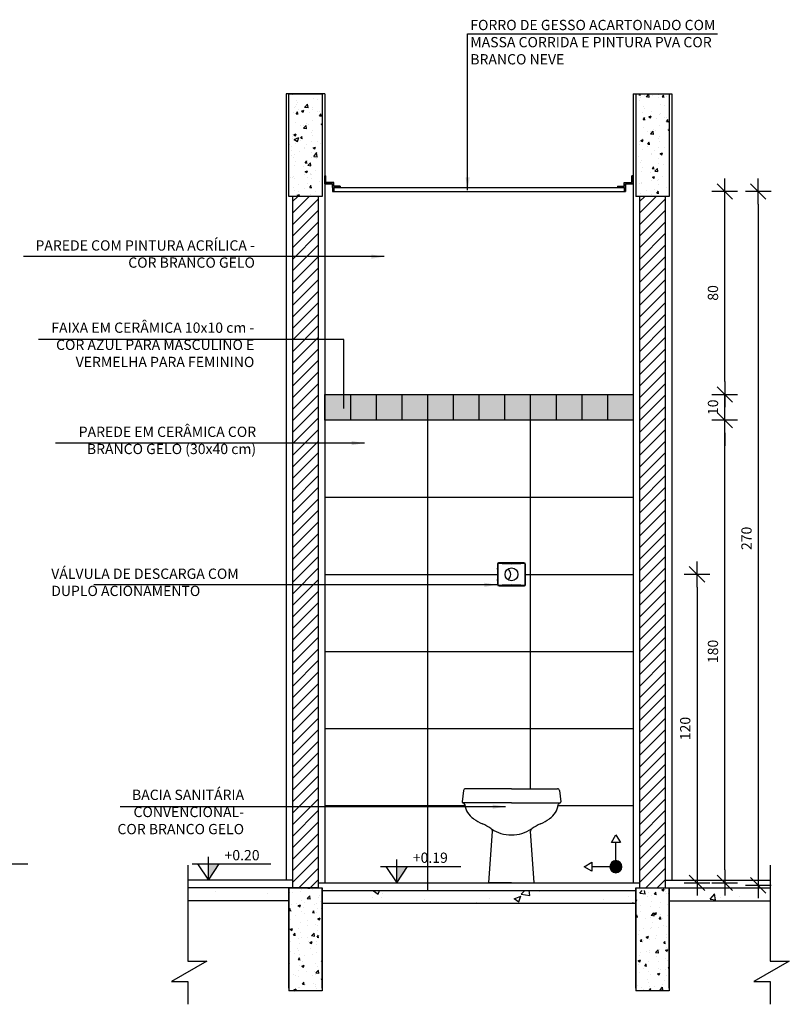
# Model space of a CAD drawing. Extents: x 80 to 849, y -469 to -298.
# Drawn here: x 313 to 316, y -361 to -357 of the extents above; entities that cross this region are included whole.
import ezdxf

# ---------------------------------------------------------------- set-up
doc = ezdxf.new("R2010")
doc.units = 0
doc.header["$LTSCALE"] = 0.2
doc.linetypes.add('DASHDOT', pattern=[25.4, 12.7, -6.35, 0, -6.35])
doc.layers.get('0').update_dxf_attribs({"color": 6, "linetype": 'CONTINUOUS'})
doc.layers.get('DEFPOINTS').update_dxf_attribs({"linetype": 'CONTINUOUS'})
for name, color, linetype in [('01', 1, 'CONTINUOUS'), ('A-SOLEIRA', 1, 'CONTINUOUS'), ('ALVC', 5, 'CONTINUOUS'), ('AR-ESQ', 2, 'CONTINUOUS'), ('AR-ID-PIS', 1, 'CONTINUOUS'), ('AR-PIS', 1, 'CONTINUOUS'), ('ARQ-ALV-CORTE', 5, 'CONTINUOUS'), ('ARQ-CTA-1_025', 1, 'CONTINUOUS'), ('ARQ-EQP-VISTA', 1, 'CONTINUOUS'), ('ARQ-HTC', 9, 'CONTINUOUS'), ('ARQ-SMB-1_025', 1, 'CONTINUOUS'), ('ARQ-TXT-1_025', 2, 'CONTINUOUS'), ('HATCH', 13, 'CONTINUOUS'), ('VISTA3', 7, 'CONTINUOUS')]:
    doc.layers.add(name, color=color, linetype=linetype)
doc.styles.add('ESC-50-A20', font='arial.ttf', dxfattribs={"height": 0.1})
doc.styles.add('FNDE Texto Cota 0025', font='verdana.ttf', dxfattribs={"height": 0.04})
doc.dimstyles.new('FNDE 1-0025', dxfattribs={"dimscale": 5, "dimtxt": 0.04, "dimasz": 0.01, "dimexe": 0.15, "dimexo": 0.15, "dimgap": 0.005, "dimtad": 1, "dimzin": 1, "dimdsep": 46, "dimtxsty": 'FNDE Texto Cota 0025', "dimblk": 'tic', "dimcen": 0.015, "dimdle": 0.15, "dimse1": 1, "dimse2": 1, "dimclrd": 251, "dimclre": 251, "dimclrt": 256, "dimaunit": 1, "dimadec": 3, "dimazin": 0, "dimtfac": 1, "dimtix": 1, "dimtmove": 2, "dimatfit": 3, "dimfxl": 0.15, "dimtvp": 1, "dimtolj": 1, "dimtzin": 0, "dimarcsym": 0})

# ---------------------------------------------------------------- blocks, each defined once
blk = doc.blocks.new('A$C11693DD4')
at = {"layer": '01'}
for points in [[(0.0231, 0.3589, 0), (0.0175, 0.3151, 0)], [(0.101, 0.3659, 0), (0.031, 0.3659, 0)], [(0.21, 0.3659, 0), (0.1012, 0.3659, 0)], [(0.21, 0.3659, 0), (0.3188, 0.3659, 0)], [(0.319, 0.3659, 0), (0.3889, 0.3659, 0)], [(0.3969, 0.3589, 0), (0.4025, 0.3151, 0)], [(0.21, 0.3109, 0), (0.0206, 0.3109, 0)], [(0.21, 0.3109, 0), (0.3994, 0.3109, 0)], [(0.1221, 0, 0), (0.1358, 0.2007, 0)], [(0.1314, 0.2097, 0), (0.1296, 0.2109, 0)], [(0.2978, 0, 0), (0.2842, 0.2007, 0)], [(0.2886, 0.2097, 0), (0.2904, 0.2109, 0)], [(0.21, 0, 0), (0.1221, 0, 0)], [(0.21, 0, 0), (0.2978, 0, 0)]]:
    blk.add_polyline3d(points, dxfattribs=at)
for centre, radius, start, end in [((0.031, 0.3579), 0.008, 90, 172.7425), ((0.3889, 0.3579), 0.008, 7.2575, 90), ((0.0215, 0.3147), 0.004, 174.8092, 262.3975), ((0.0199, 0.3029), 0.008, 8.3278, 82.4191), ((0.4001, 0.3029), 0.008, 97.612, 171.6774), ((0.3985, 0.3147), 0.004, 277.6025, 5.1908), ((0.107, 0.3156), 0.08, 188.3226, 235.8928), ((0.313, 0.3156), 0.08, 304.1061, 351.676), ((0.1898, 0.4346), 0.225, 235.4222, 245.8192), ((0.2302, 0.4346), 0.225, 294.1808, 304.5778), ((0.0016, 0.0258), 0.2251, 55.3376, 64.7305), ((0.1259, 0.2014), 0.01, 356.2669, 56.2201), ((0.21, 0.3272), 0.1414, 236.5198, 269.7679), ((0.21, 0.3273), 0.1414, 270, 303.4787), ((0.2941, 0.2014), 0.01, 123.7799, 183.7331), ((0.4184, 0.0258), 0.2251, 115.2695, 124.6624)]:
    blk.add_arc(centre, radius, start, end, dxfattribs=at)
blk = doc.blocks.new('tic')
at = {"color": 251}
for p, q in [((0, -1), (0, 1)), ((-1, 0), (1, 0))]:
    blk.add_line(p, q, dxfattribs=at)
blk.add_line((-0.6, -0.6), (0.6, 0.6))
blk = doc.blocks.new('*D767')
at = {"layer": 'ARQ-CTA-1_025', "color": 251, "lineweight": -2, "ltscale": 10, "transparency": 16777216}
blk.add_line((315.7108, -358.3357), (315.7108, -357.6457), dxfattribs=at)
at = {"layer": 'DEFPOINTS', "color": 0, "ltscale": 10, "transparency": 16777216}
for p in [(315.3243, -357.5957), (315.7108, -357.5957), (314.7653, -358.3857)]:
    blk.add_point(p, dxfattribs=at)
at = {"layer": 'ARQ-CTA-1_025', "color": 251, "lineweight": -2, "ltscale": 10, "transparency": 16777216, "xscale": 0.05, "yscale": 0.05, "zscale": 0.05}
for p, rotation in [((315.7108, -357.5957), 90), ((315.7108, -358.3857), 270)]:
    blk.add_blockref('tic', p, dxfattribs=dict(at, rotation=rotation))
at = {"layer": 'ARQ-CTA-1_025', "ltscale": 10, "transparency": 16777216, "insert": (315.6649, -357.9907), "char_height": 0.04, "attachment_point": 5, "rotation": 90, "style": 'FNDE Texto Cota 0025'}
blk.add_mtext('\\A1;80', dxfattribs=at)
blk = doc.blocks.new('*D782')
at = {"layer": 'ARQ-CTA-1_025', "color": 251, "lineweight": -2, "ltscale": 10, "transparency": 16777216}
blk.add_line((315.7108, -360.2357), (315.7108, -358.5357), dxfattribs=at)
at = {"layer": 'DEFPOINTS', "color": 0, "ltscale": 10, "transparency": 16777216}
for p in [(314.6854, -358.4857), (315.7108, -358.4857), (314.6853, -360.2857)]:
    blk.add_point(p, dxfattribs=at)
at = {"layer": 'ARQ-CTA-1_025', "color": 251, "lineweight": -2, "ltscale": 10, "transparency": 16777216, "xscale": 0.05, "yscale": 0.05, "zscale": 0.05}
for p, rotation in [((315.7108, -358.4857), 90), ((315.7108, -360.2857), 270)]:
    blk.add_blockref('tic', p, dxfattribs=dict(at, rotation=rotation))
at = {"layer": 'ARQ-CTA-1_025', "ltscale": 10, "transparency": 16777216, "insert": (315.6649, -359.3857), "char_height": 0.04, "attachment_point": 5, "rotation": 90, "style": 'FNDE Texto Cota 0025'}
blk.add_mtext('\\A1;180', dxfattribs=at)
blk = doc.blocks.new('*D783')
at = {"layer": 'ARQ-CTA-1_025', "color": 251, "lineweight": -2, "ltscale": 10, "transparency": 16777216}
for p, q in [((315.7108, -358.3357), (315.7108, -358.2857)), ((315.7108, -358.4857), (315.7108, -358.3857)), ((315.7108, -358.5357), (315.7108, -358.5857))]:
    blk.add_line(p, q, dxfattribs=at)
at = {"layer": 'DEFPOINTS', "color": 0, "ltscale": 10, "transparency": 16777216}
for p in [(314.6643, -358.3857), (315.7108, -358.3857), (314.6643, -358.4857)]:
    blk.add_point(p, dxfattribs=at)
at = {"layer": 'ARQ-CTA-1_025', "color": 251, "lineweight": -2, "ltscale": 10, "transparency": 16777216, "xscale": 0.05, "yscale": 0.05, "zscale": 0.05}
for p, rotation in [((315.7108, -358.3857), 270), ((315.7108, -358.4857), 90)]:
    blk.add_blockref('tic', p, dxfattribs=dict(at, rotation=rotation))
at = {"layer": 'ARQ-CTA-1_025', "ltscale": 10, "transparency": 16777216, "insert": (315.665, -358.4357), "char_height": 0.04, "attachment_point": 5, "rotation": 90, "style": 'FNDE Texto Cota 0025'}
blk.add_mtext('\\A1;10', dxfattribs=at)
blk = doc.blocks.new('*D874')
at = {"layer": 'ARQ-CTA-1_025', "color": 251, "lineweight": -2, "ltscale": 10, "transparency": 16777216}
blk.add_line((315.6028, -359.1357), (315.6028, -360.2357), dxfattribs=at)
at = {"layer": 'DEFPOINTS', "color": 0, "ltscale": 10, "transparency": 16777216}
for p in [(314.936, -359.0857), (314.936, -360.2857), (315.6028, -360.2857)]:
    blk.add_point(p, dxfattribs=at)
at = {"layer": 'ARQ-CTA-1_025', "color": 251, "lineweight": -2, "ltscale": 10, "transparency": 16777216, "xscale": 0.05, "yscale": 0.05, "zscale": 0.05}
for p, rotation in [((315.6028, -359.0857), 90), ((315.6028, -360.2857), 270)]:
    blk.add_blockref('tic', p, dxfattribs=dict(at, rotation=rotation))
at = {"layer": 'ARQ-CTA-1_025', "ltscale": 10, "transparency": 16777216, "insert": (315.557, -359.6857), "char_height": 0.04, "attachment_point": 5, "rotation": 90, "style": 'FNDE Texto Cota 0025'}
blk.add_mtext('\\A1;120', dxfattribs=at)
blk = doc.blocks.new('*D876')
at = {"layer": 'ARQ-CTA-1_025', "color": 251, "lineweight": -2, "ltscale": 10, "transparency": 16777216}
blk.add_line((315.8411, -357.6457), (315.8411, -360.2457), dxfattribs=at)
at = {"layer": 'DEFPOINTS', "color": 0, "ltscale": 10, "transparency": 16777216}
for p in [(315.3243, -357.5957), (315.3793, -360.2957), (315.8411, -360.2957)]:
    blk.add_point(p, dxfattribs=at)
at = {"layer": 'ARQ-CTA-1_025', "color": 251, "lineweight": -2, "ltscale": 10, "transparency": 16777216, "xscale": 0.05, "yscale": 0.05, "zscale": 0.05}
for p, rotation in [((315.8411, -357.5957), 90), ((315.8411, -360.2957), 270)]:
    blk.add_blockref('tic', p, dxfattribs=dict(at, rotation=rotation))
at = {"layer": 'ARQ-CTA-1_025', "ltscale": 10, "transparency": 16777216, "insert": (315.7953, -358.9457), "char_height": 0.04, "attachment_point": 5, "rotation": 90, "style": 'FNDE Texto Cota 0025'}
blk.add_mtext('\\A1;270', dxfattribs=at)
blk = doc.blocks.new('ind-pis')
at = {"layer": 'AR-ID-PIS'}
h = blk.add_hatch(color=252, dxfattribs=at)
h.dxf.hatch_style = 1
edge = h.paths.add_edge_path()
edge.add_arc((0, 0), 0.05, 0, 360)
for q in [(-0.2, 0), (0, -0.1995)]:
    blk.add_line((0, 0), q, dxfattribs=at)
for points in [[(-0.2, 0.0371), (-0.2642, 0), (-0.2, -0.0371)], [(-0.0371, -0.1995), (0, -0.2638), (0.0371, -0.1995)]]:
    blk.add_lwpolyline(points, close=True, dxfattribs=at)
blk.add_circle((0, 0), 0.05, dxfattribs=at)
blk = doc.blocks.new('viga')
at = {"layer": 'HATCH'}
h = blk.add_hatch(dxfattribs=at)
h.set_pattern_fill('AR-CONC', color=9, scale=0.0005)
h.set_pattern_definition([(50, (-71.66957, 6.15626), (0.091092334, -0.007969543), [0.009525, -0.104775]), (355, (-71.66957, 6.15626), (-0.01762171, 0.095528423), [0.00762, -0.083820292]), (100.451445, (-71.66198, 6.155595), (0.073470624, 0.087558876), [0.008095004, -0.089045122]), (46.1842, (-71.66957, 6.18166), (0.13553952, -0.021021164), [0.0142875, -0.1571625]), (96.635558, (-71.65827, 6.17991), (0.118702067, 0.123713062), [0.01214251, -0.133567804]), (351.18415, (-71.66957, 6.18166), (0.118702067, 0.12371306), [0.011429984, -0.125729866]), (21, (-71.65687, 6.17531), (0.075807196, -0.051132599), [0.009525, -0.104775]), (326, (-71.65687, 6.17531), (0.030901014, 0.092093983), [0.00762, -0.08382]), (71.451445, (-71.65055, 6.17105), (0.10670821, 0.040961384), [0.008095004, -0.089044969]), (37.5, (-71.66957, 6.15626), (0.0015443016, 0.0422775194), [0, -0.082804, 0, -0.08509, 0, -0.0841375]), (7.5, (-71.66957, 6.15626), (0.0334098313, 0.0500902874), [0, -0.048514, 0, -0.080899, 0, -0.0320675]), (327.5, (-71.69789, 6.15626), (0.0677952976, -0.002864372), [0, -0.03175, 0, -0.09906, 0, -0.131445]), (317.5, (-71.71059, 6.15626), (0.074064591, 0.0127132455), [0, -0.041275, 0, -0.065786, 0, -0.093345])])
h.paths.add_polyline_path([(119.0468, -363.6336), (119.1768, -363.6336), (119.1768, -364.0336), (119.0468, -364.0336)])
at = {"layer": 'ALVC'}
for p, q in [((119.0468, -363.9488), (119.0468, -363.6336)), ((119.0468, -363.6336), (119.0468, -364.0336)), ((119.0468, -363.6336), (119.1768, -363.6336)), ((119.1768, -363.9488), (119.1768, -363.6336)), ((119.1768, -363.6336), (119.1768, -364.0336)), ((119.0468, -363.6736), (119.0468, -364.0236)), ((119.0468, -364.0236), (119.0468, -363.6736)), ((119.1768, -363.6736), (119.1768, -364.0236)), ((119.1768, -364.0236), (119.1768, -363.6736)), ((119.1768, -364.0336), (119.0468, -364.0336))]:
    blk.add_line(p, q, dxfattribs=at)

msp = doc.modelspace()

# ---------------------------------------------------------------- hatches: boundary and pattern name
for points in [[(313.7019, -360.2127), (313.7439, -360.2127), (313.7019, -360.2757)], [(314.4343, -360.2227), (314.4763, -360.2227), (314.4343, -360.2857)]]:
    msp.add_hatch(color=251).paths.add_polyline_path(points)
at = {"layer": '01'}
h = msp.add_hatch(dxfattribs=at)
h.set_pattern_fill('ANSI31', color=253, scale=0.01, style=0)
h.set_pattern_definition([(45, (124.69021, 226.090627), (-0.0224506403, 0.0224506403), [])])
h.paths.add_polyline_path([(314.1293, -357.6157), (314.0293, -357.6157), (314.0293, -360.3057), (314.1293, -360.3057)])
h = msp.add_hatch(dxfattribs=at)
h.set_pattern_fill('ANSI31', color=253, scale=0.01, style=0)
h.set_pattern_definition([(45, (126.04021, 226.090627), (-0.0224506403, 0.0224506403), [])])
h.paths.add_polyline_path([(315.4793, -357.6157), (315.3793, -357.6157), (315.3793, -360.3057), (315.4793, -360.3057)])
at = {"layer": '01', "ltscale": 10}
h = msp.add_hatch(color=160, dxfattribs=at)
h.dxf.hatch_style = 1
h.paths.add_polyline_path([(315.3543, -358.4857), (315.3543, -358.3857), (314.4042, -358.3857), (314.4043, -358.3857), (314.1543, -358.3857), (314.1543, -358.4857)])
at = {"layer": 'HATCH'}
h = msp.add_hatch(dxfattribs=at)
h.set_pattern_fill('AR-CONC', color=9, scale=0.0005)
h.set_pattern_definition([(50, (123.29754, 12.59657), (0.091092334, -0.007969543), [0.009525, -0.104775]), (355, (123.29754, 12.59657), (-0.01762171, 0.095528423), [0.00762, -0.083820292]), (100.451445, (123.30513, 12.59591), (0.073470624, 0.087558876), [0.008095004, -0.089045122]), (46.1842, (123.29754, 12.62197), (0.13553952, -0.021021164), [0.0142875, -0.1571625]), (96.635558, (123.30884, 12.62022), (0.118702067, 0.123713062), [0.01214251, -0.133567804]), (351.18415, (123.29754, 12.62197), (0.118702067, 0.12371306), [0.011429984, -0.125729866]), (21, (123.31024, 12.61562), (0.075807196, -0.051132599), [0.009525, -0.104775]), (326, (123.31024, 12.61562), (0.030901014, 0.092093983), [0.00762, -0.08382]), (71.451445, (123.31656, 12.61136), (0.10670821, 0.040961384), [0.008095004, -0.089044969]), (37.5, (123.29754, 12.596573), (0.0015443016, 0.0422775194), [0, -0.082804, 0, -0.08509, 0, -0.0841375]), (7.5, (123.29754, 12.596573), (0.0334098313, 0.0500902874), [0, -0.048514, 0, -0.080899, 0, -0.0320675]), (327.5, (123.26922, 12.596573), (0.0677952976, -0.002864372), [0, -0.03175, 0, -0.09906, 0, -0.131445]), (317.5, (123.25652, 12.596573), (0.074064591, 0.0127132455), [0, -0.041275, 0, -0.065786, 0, -0.093345])])
h.paths.add_polyline_path([(314.0143, -357.2157), (314.1443, -357.2157), (314.1443, -357.6157), (314.0143, -357.6157)])
h = msp.add_hatch(dxfattribs=at)
h.set_pattern_fill('AR-CONC', color=9, scale=0.0005)
h.set_pattern_definition([(50, (124.64794, 12.574215), (0.091092334, -0.007969543), [0.009525, -0.104775]), (355, (124.64794, 12.574215), (-0.01762171, 0.095528423), [0.00762, -0.083820292]), (100.451445, (124.65553, 12.57355), (0.073470624, 0.087558876), [0.008095004, -0.089045122]), (46.1842, (124.64794, 12.59962), (0.13553952, -0.021021164), [0.0142875, -0.1571625]), (96.635558, (124.65923, 12.59786), (0.118702067, 0.123713062), [0.01214251, -0.133567804]), (351.18415, (124.64794, 12.59962), (0.118702067, 0.12371306), [0.011429984, -0.125729866]), (21, (124.66064, 12.593265), (0.075807196, -0.051132599), [0.009525, -0.104775]), (326, (124.66064, 12.593265), (0.030901014, 0.092093983), [0.00762, -0.08382]), (71.451445, (124.66696, 12.589), (0.10670821, 0.040961384), [0.008095004, -0.089044969]), (37.5, (124.64794, 12.574215), (0.0015443016, 0.0422775194), [0, -0.082804, 0, -0.08509, 0, -0.0841375]), (7.5, (124.64794, 12.574215), (0.0334098313, 0.0500902874), [0, -0.048514, 0, -0.080899, 0, -0.0320675]), (327.5, (124.61962, 12.574215), (0.0677952976, -0.002864372), [0, -0.03175, 0, -0.09906, 0, -0.131445]), (317.5, (124.60692, 12.574215), (0.074064591, 0.0127132455), [0, -0.041275, 0, -0.065786, 0, -0.093345])])
h.paths.add_polyline_path([(315.3643, -357.2157), (315.4943, -357.2157), (315.4943, -357.6157), (315.3643, -357.6157)])
h = msp.add_hatch(dxfattribs=at)
h.set_pattern_fill('AR-CONC', color=9, scale=0.001)
h.set_pattern_definition([(50, (141.11037, 2.23149), (0.18218467, -0.015939086), [0.01905, -0.20955]), (355, (141.11037, 2.23149), (-0.03524342, 0.191056845), [0.01524, -0.16764058]), (100.451445, (141.12556, 2.23016), (0.14694125, 0.17511775), [0.01619001, -0.178090245]), (46.1842, (141.11037, 2.28229), (0.27107904, -0.04204233), [0.028575, -0.314325]), (96.63556, (141.13296, 2.27878), (0.23740413, 0.24742612), [0.02428502, -0.2671356]), (351.18415, (141.11037, 2.28229), (0.23740413, 0.24742612), [0.02285997, -0.25145973]), (21, (141.13577, 2.26959), (0.15161439, -0.1022652), [0.01905, -0.20955]), (326, (141.13577, 2.26959), (0.06180203, 0.18418797), [0.01524, -0.16764]), (71.451445, (141.14841, 2.26106), (0.21341642, 0.08192277), [0.01619001, -0.17808994]), (37.5, (141.110374, 2.231485), (0.003088603, 0.084555039), [0, -0.165608, 0, -0.17018, 0, -0.168275]), (7.5, (141.11037, 2.231485), (0.066819663, 0.100180575), [0, -0.097028, 0, -0.161798, 0, -0.064135]), (327.5, (141.05373, 2.231485), (0.135590595, -0.005728744), [0, -0.0635, 0, -0.19812, 0, -0.26289]), (317.5, (141.02833, 2.23149), (0.14812918, 0.02542649), [0, -0.08255, 0, -0.131572, 0, -0.18669])])
h.paths.add_polyline_path([(314.0143, -357.2557), (314.1443, -357.2557), (314.1443, -357.6057), (314.0143, -357.6057)])
h = msp.add_hatch(dxfattribs=at)
h.set_pattern_fill('AR-CONC', color=9, scale=0.0015)
h.set_pattern_definition([(50, (116.98775, 2.43189), (0.273277, -0.02390863), [0.028575, -0.314325]), (355, (116.98775, 2.4319), (-0.05286513, 0.28658527), [0.02286, -0.25146088]), (100.451445, (117.01052, 2.4299), (0.22041187, 0.26267663), [0.02428501, -0.26713537]), (46.1842, (116.98775, 2.5081), (0.40661856, -0.0630635), [0.0428625, -0.4714875]), (96.63556, (117.02163, 2.50283), (0.3561062, 0.3711392), [0.03642753, -0.4007034]), (351.18415, (116.98775, 2.5081), (0.3561062, 0.3711392), [0.03428995, -0.3771896]), (21, (117.02585, 2.48904), (0.22742159, -0.1533978), [0.028575, -0.314325]), (326, (117.02585, 2.48904), (0.09270304, 0.27628195), [0.02286, -0.25146]), (71.451445, (117.0448, 2.47625), (0.32012463, 0.12288415), [0.02428501, -0.2671349]), (37.5, (116.98775, 2.43189), (0.004632905, 0.126832558), [0, -0.248412, 0, -0.25527, 0, -0.2524125]), (7.5, (116.98775, 2.43189), (0.100229494, 0.15027086), [0, -0.145542, 0, -0.242697, 0, -0.0962025]), (327.5, (116.90278, 2.43189), (0.203385893, -0.008593116), [0, -0.09525, 0, -0.29718, 0, -0.394335]), (317.5, (116.86468, 2.43189), (0.22219377, 0.03813974), [0, -0.123825, 0, -0.197358, 0, -0.280035])])
h.paths.add_polyline_path([(315.8873, -360.3657), (315.8873, -360.3157), (313.6212, -360.3157), (313.6212, -360.3657)])

# ---------------------------------------------------------------- linework, layer by layer
at = {"color": 251}
for p, q in [((313.7019, -360.2757), (313.7019, -360.1855)), ((312.6928, -360.2127), (312.9989, -360.2127)), ((313.6389, -360.2127), (313.9451, -360.2127)), ((314.3713, -360.2227), (314.6843, -360.2227)), ((314.4343, -360.2857), (314.4343, -360.1955))]:
    msp.add_line(p, q, dxfattribs=at)
for points in [[(313.6599, -360.2127), (313.7019, -360.2757), (313.7439, -360.2127)], [(314.3923, -360.2227), (314.4343, -360.2857), (314.4763, -360.2227)]]:
    msp.add_lwpolyline(points, dxfattribs=at)
at = {"layer": '01', "linetype": 'DASHDOT'}
for p, q in [((313.6212, -360.2177), (313.6212, -360.591)), ((315.8873, -360.2177), (315.8873, -360.591)), ((313.6958, -360.591), (313.5578, -360.6694)), ((313.6212, -360.591), (313.6958, -360.591)), ((315.9619, -360.591), (315.8239, -360.6694)), ((315.8873, -360.591), (315.9619, -360.591)), ((313.5578, -360.6694), (313.6212, -360.6694)), ((313.6212, -360.6694), (313.6212, -360.7587)), ((315.8239, -360.6694), (315.8873, -360.6694)), ((315.8873, -360.6694), (315.8873, -360.7587))]:
    msp.add_line(p, q, dxfattribs=at)
at = {"layer": 'A-SOLEIRA'}
msp.add_lwpolyline([(315.3543, -358.4857), (314.1543, -358.4857), (314.1543, -358.3857), (315.3543, -358.3857)], dxfattribs=at)
at = {"layer": 'ALVC'}
for p, q in [((314.0043, -357.2157), (314.0043, -360.2757)), ((314.1543, -357.2157), (314.0043, -357.2157)), ((314.0143, -357.2157), (314.1443, -357.2157)), ((314.1543, -357.2157), (314.1543, -360.2857)), ((315.3543, -357.2157), (315.3543, -357.5983)), ((315.3543, -357.2157), (315.5043, -357.2157)), ((315.3643, -357.2157), (315.4943, -357.2157)), ((315.5043, -357.2157), (315.5043, -360.2757)), ((315.3543, -357.2757), (315.3543, -360.2857)), ((314.9138, -360.3657), (314.9238, -360.3657))]:
    msp.add_line(p, q, dxfattribs=at)
at = {"layer": 'AR-ESQ'}
for p, q in [((314.1543, -357.5357), (314.159, -357.5357)), ((315.3543, -357.5357), (315.3495, -357.5357)), ((314.1543, -357.5657), (314.1843, -357.5657)), ((314.1543, -357.5657), (314.1843, -357.5657)), ((314.1843, -357.5657), (314.1843, -357.5957)), ((314.1843, -357.5807), (314.1843, -357.5957)), ((314.1893, -357.5807), (315.2993, -357.5807)), ((314.1893, -357.5807), (314.1893, -357.5957)), ((314.2151, -357.5757), (314.2151, -357.5807)), ((315.2935, -357.5757), (315.2935, -357.5807)), ((315.3193, -357.5807), (315.3193, -357.5957)), ((315.3543, -357.5657), (315.3243, -357.5657)), ((315.3243, -357.5657), (315.3243, -357.5957)), ((315.3243, -357.5807), (315.3243, -357.5957)), ((314.1843, -357.5957), (315.3243, -357.5957)), ((314.0293, -360.2757), (313.6212, -360.2757)), ((314.1293, -360.2857), (315.3793, -360.2857)), ((315.4793, -360.2757), (315.8873, -360.2757))]:
    msp.add_line(p, q, dxfattribs=at)
for points in [[(314.1843, -357.5807), (314.1843, -357.5657), (314.1543, -357.5657), (314.1543, -357.5357)], [(314.2151, -357.5757), (314.1893, -357.5757), (314.1893, -357.5607), (314.159, -357.5607), (314.159, -357.5357)], [(315.2935, -357.5757), (315.3193, -357.5757), (315.3193, -357.5607), (315.3495, -357.5607), (315.3495, -357.5357)], [(315.3243, -357.5807), (315.3243, -357.5657), (315.3543, -357.5657), (315.3543, -357.5357)], [(314.2151, -357.5807), (314.1893, -357.5807)], [(315.2935, -357.5807), (315.3193, -357.5807)]]:
    msp.add_lwpolyline(points, dxfattribs=at)
at = {"layer": 'AR-PIS', "color": 251, "ltscale": 10}
for p, q in [((314.5543, -358.4857), (314.5543, -360.3157)), ((314.9543, -358.4857), (314.9543, -359.9198)), ((314.1543, -358.7857), (315.3543, -358.7857)), ((314.1543, -359.0857), (314.826, -359.0857)), ((314.936, -359.0857), (315.3543, -359.0857)), ((314.1543, -359.3857), (315.3543, -359.3857)), ((314.1543, -359.6857), (315.3543, -359.6857)), ((314.1543, -359.9857), (314.6996, -359.9857)), ((315.0625, -359.9857), (315.3543, -359.9857))]:
    msp.add_line(p, q, dxfattribs=at)
at = {"layer": 'ARQ-ALV-CORTE'}
for p, q in [((314.1293, -360.3057), (313.6212, -360.3057)), ((315.3793, -360.3057), (315.8873, -360.3057)), ((314.1442, -360.3157), (315.3642, -360.3157)), ((314.0142, -360.3557), (313.6212, -360.3557)), ((314.1442, -360.3657), (315.3643, -360.3657)), ((314.1643, -360.3657), (314.1644, -360.3657)), ((314.1644, -360.3657), (314.1644, -360.3657)), ((315.4942, -360.3557), (315.8873, -360.3557))]:
    msp.add_line(p, q, dxfattribs=at)
at = {"layer": 'ARQ-EQP-VISTA'}
for p, q in [((314.9293, -359.0407), (314.8327, -359.0407)), ((314.826, -359.0474), (314.826, -359.0613)), ((314.826, -359.066), (314.826, -359.1053)), ((314.8267, -359.0653), (314.8267, -359.0619)), ((314.8267, -359.0653), (314.8267, -359.0653)), ((314.8278, -359.0474), (314.8278, -359.1238)), ((314.9343, -359.124), (314.9342, -359.0474)), ((314.9353, -359.0653), (314.9354, -359.0653)), ((314.9354, -359.0653), (314.9354, -359.0619)), ((314.936, -359.0613), (314.936, -359.0474)), ((314.936, -359.1053), (314.936, -359.066)), ((314.826, -359.1101), (314.826, -359.124)), ((314.8267, -359.1094), (314.8267, -359.106)), ((314.8267, -359.1094), (314.8267, -359.1094)), ((314.9353, -359.1094), (314.9354, -359.1094)), ((314.9354, -359.1094), (314.9354, -359.106)), ((314.936, -359.124), (314.936, -359.1101)), ((314.8327, -359.1307), (314.9293, -359.1307))]:
    msp.add_line(p, q, dxfattribs=at)
msp.add_circle((314.8811, -359.0857), 0.0252, dxfattribs=at)
for centre, radius, start, end in [((314.8327, -359.0474), 0.00672, 89.9998, 180), ((314.8327, -359.0474), 0.00498, 89.9998, 180), ((314.8332, -359.0482), 0.00547, 90.4341, 173.6088), ((314.881, -358.2742), 0.77, 266.4398, 273.5602), ((314.9287, -359.0483), 0.00561, 9.5591, 89.006), ((314.9293, -359.0474), 0.00672, 0, 89.9998), ((314.8267, -359.0613), 0.000672, 180.0025, 269.3694), ((314.8267, -359.066), 0.000672, 90.6306, 179.9975), ((314.8529, -359.0857), 0.0252, 304.0249, 56.0137), ((314.9353, -359.0613), 0.000672, 270.6306, 359.9975), ((314.9353, -359.066), 0.000672, 0.0025, 89.3694), ((314.8267, -359.1053), 0.000672, 180.0025, 269.3694), ((314.8267, -359.1101), 0.000672, 90.6306, 179.9975), ((314.9353, -359.1053), 0.000672, 270.6306, 359.9975), ((314.9353, -359.1101), 0.000672, 0.0025, 89.3694), ((314.8327, -359.124), 0.00672, 180, 269.9998), ((314.8332, -359.1232), 0.00547, 186.3912, 269.5659), ((314.881, -359.8971), 0.77, 86.4398, 93.5602), ((314.9287, -359.123), 0.00561, 270.994, 350.4409), ((314.9293, -359.124), 0.00672, 269.9998, 0)]:
    msp.add_arc(centre, radius, start, end, dxfattribs=at)
at = {"layer": 'ARQ-HTC'}
for p, q in [((315.3643, -357.2157), (315.3643, -357.6157)), ((315.4943, -357.2157), (315.4943, -357.6157)), ((314.1443, -357.6157), (314.0143, -357.6157)), ((314.0293, -357.6157), (314.0293, -360.3057)), ((314.1293, -357.6157), (314.1293, -360.3057)), ((315.4943, -357.6157), (315.3643, -357.6157)), ((315.3793, -357.6157), (315.3793, -360.3057)), ((315.4793, -357.6157), (315.4793, -360.3057))]:
    msp.add_line(p, q, dxfattribs=at)
msp.add_lwpolyline([(314.1443, -357.2157), (314.1443, -357.6157), (314.0143, -357.6157), (314.0143, -357.2157)], dxfattribs=at)
at = {"layer": 'VISTA3'}
for p, q in [((314.2543, -358.3857), (314.2543, -358.4857)), ((314.3543, -358.3857), (314.3543, -358.4857)), ((314.4543, -358.3857), (314.4543, -358.4857)), ((314.5543, -358.3857), (314.5543, -358.4857)), ((314.6543, -358.3857), (314.6543, -358.4857)), ((314.7543, -358.3857), (314.7543, -358.4857)), ((314.8543, -358.3857), (314.8543, -358.4857)), ((314.9543, -358.3857), (314.9543, -358.4857)), ((315.0543, -358.3857), (315.0543, -358.4857)), ((315.1543, -358.3857), (315.1543, -358.4857)), ((315.2543, -358.3857), (315.2543, -358.4857)), ((315.3543, -358.3857), (315.3543, -358.4857))]:
    msp.add_line(p, q, dxfattribs=at)

# ---------------------------------------------------------------- block references
at = {"layer": '01', "ltscale": 10}
msp.add_blockref('A$C11693DD4', (314.6711, -360.2857), dxfattribs=at)
at = {"layer": 'AR-ID-PIS', "xscale": -0.468662031960889, "yscale": 0.468662031960889, "zscale": 0.468662031960889, "rotation": 180}
msp.add_blockref('ind-pis', (315.2873, -360.2232), dxfattribs=at)
at = {"layer": 'ARQ-EQP-VISTA'}
for p in [(194.9674, 3.328), (196.3174, 3.328)]:
    msp.add_blockref('viga', p, dxfattribs=at)

# ---------------------------------------------------------------- texts
at = {"layer": 'ARQ-SMB-1_025', "style": 'ESC-50-A20'}
for tag, p in [('+0.20', (313.7646, -360.1983)), ('+0.19', (314.4971, -360.2083))]:
    msp.add_attdef(tag, p, 'NA', height=0.04, dxfattribs=at)
at = {"layer": 'ARQ-TXT-1_025', "char_height": 0.04, "style": 'ESC-50-A20'}
for s, insert, width, attachment_point in [('FORRO DE GESSO ACARTONADO COM MASSA CORRIDA E PINTURA PVA COR BRANCO NEVE', (314.7207, -356.9283), 1.042087, 1), ('PAREDE COM PINTURA ACRÍLICA - COR BRANCO GELO', (313.8827, -357.786), 0.911687, 3), ('FAIXA EM CERÂMICA 10x10 cm - COR AZUL PARA MASCULINO E VERMELHA PARA FEMININO', (313.8805, -358.106), 0.846227, 3), ('PAREDE EM CERÂMICA COR BRANCO GELO (30x40 cm)', (313.8875, -358.5112), 0.911687, 3), ('VÁLVULA DE DESCARGA COM \\PDUPLO ACIONAMENTO', (313.0903, -359.0634), 0.998964, 1), ('BACIA SANITÁRIA\\PCONVENCIONAL-\\PCOR BRANCO GELO', (313.8406, -359.9236), 0.998964, 3)]:
    msp.add_mtext(s, dxfattribs=dict(at, insert=insert, width=width, attachment_point=attachment_point))

# ---------------------------------------------------------------- dimensions: what is measured, and where the dimension line sits
at = {"layer": 'ARQ-CTA-1_025', "ltscale": 10}
dim = msp.add_linear_dim(base=(315.7108, -357.5957), p1=(314.7653, -358.3857), p2=(315.3243, -357.5957), angle=90, text='80', dimstyle='FNDE 1-0025', override={"dimdec": 0, "dimlfac": 100}, dxfattribs=at)
dim.commit()
dim.dimension.update_dxf_attribs({"geometry": '*D767', "text_midpoint": (315.6649, -357.9907)})
for base, p1, p2, picture, middle in [((315.8411, -360.2957), (315.3243, -357.5957), (315.3793, -360.2957), '*D876', (315.7953, -358.9457)), ((315.7108, -358.3857), (314.6643, -358.4857), (314.6643, -358.3857), '*D783', (315.665, -358.4357)), ((315.7108, -358.4857), (314.6853, -360.2857), (314.6854, -358.4857), '*D782', (315.6649, -359.3857)), ((315.6028, -360.2857), (314.936, -359.0857), (314.936, -360.2857), '*D874', (315.557, -359.6857))]:
    dim = msp.add_linear_dim(base=base, p1=p1, p2=p2, angle=90, dimstyle='FNDE 1-0025', override={"dimdec": 0, "dimlfac": 100}, dxfattribs=at)
    dim.commit()
    dim.dimension.update_dxf_attribs({"geometry": picture, "text_midpoint": middle})

# ---------------------------------------------------------------- leaders
at = {"layer": '01', "color": 3, "ltscale": 10}
for points in [[(314.2283, -358.4402), (314.2283, -358.1721), (313.0409, -358.1721)], [(314.8248, -359.1264), (314.1198, -359.1267), (313.2566, -359.1267)]]:
    msp.add_leader(points, dimstyle='FNDE 1-0025', override={"dimtad": 0, "dimlfac": 100, "dimclrd": 252, "dimclre": 252}, dxfattribs=at)
at = {"layer": 'ARQ-SMB-1_025', "ltscale": 10}
for points in [[(314.7103, -357.5907), (314.7103, -356.9829), (315.6832, -356.9829)], [(314.3855, -357.8494), (312.983, -357.8494)], [(314.3087, -358.5751), (313.1073, -358.5751)], [(314.8577, -359.9897), (313.3589, -359.9897)]]:
    msp.add_leader(points, dimstyle='FNDE 1-0025', override={"dimlfac": 100, "dimclrd": 252, "dimclre": 252}, dxfattribs=at)

doc.saveas('drawing.dxf')
